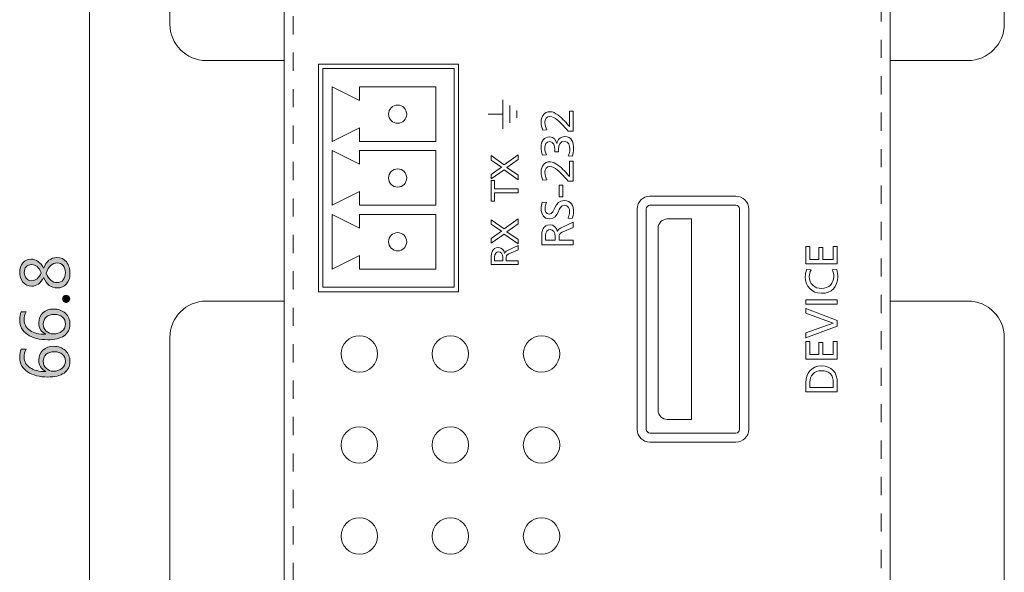
# Model space of a CAD drawing. Units: millimetres. Extents: x -30 to 327, y 39 to 298.
# Drawn here: x 153 to 207, y 221 to 252 of the extents above; entities that cross this region are included whole.
import ezdxf

# ---------------------------------------------------------------- set-up
doc = ezdxf.new("R2010")
doc.units = ezdxf.units.MM
doc.header["$MEASUREMENT"] = 0
doc.linetypes.add('AI-Linetype-2', pattern=[2.000003, 1.000002, -1.000002])
doc.layers.add('_U+9762_U+677F-line', color=7, linetype='Continuous')
doc.layers.add('size', color=7, linetype='Continuous')

# ---------------------------------------------------------------- blocks, each defined once
blk = doc.blocks.new('block 5')
at = {"layer": 'size', "color": 140, "lineweight": 15}
blk.add_lwpolyline([(156.879, 266.261), (156.879, 204.262)], dxfattribs=at)
blk = doc.blocks.new('block 7')
at = {"layer": 'size'}
h = blk.add_hatch(color=140, dxfattribs=at)
h.dxf.hatch_style = 2
edge = h.paths.add_edge_path()
edge.add_spline(control_points=[(154.35, 237.459), (154.198, 237.138), (153.981, 236.977), (153.698, 236.977), (153.503, 236.977), (153.345, 237.052), (153.223, 237.201), (153.102, 237.35), (153.041, 237.535), (153.041, 237.756), (153.041, 237.953), (153.098, 238.121), (153.211, 238.257), (153.325, 238.394), (153.473, 238.462), (153.657, 238.462), (153.953, 238.462), (154.184, 238.297), (154.35, 237.966), (154.35, 237.966), (154.356, 237.966), (154.356, 237.966), (154.504, 238.355), (154.745, 238.55), (155.08, 238.55), (155.308, 238.55), (155.485, 238.469), (155.611, 238.307), (155.738, 238.145), (155.801, 237.929), (155.801, 237.658), (155.801, 237.436), (155.737, 237.251), (155.608, 237.102), (155.48, 236.953), (155.313, 236.879), (155.106, 236.879), (154.764, 236.879), (154.514, 237.072), (154.356, 237.459), (154.356, 237.459), (154.35, 237.459), (154.35, 237.459)], knot_values=[0, 0, 0, 0, 1, 1, 1, 2, 2, 2, 3, 3, 3, 4, 4, 4, 5, 5, 5, 6, 6, 6, 7, 7, 7, 8, 8, 8, 9, 9, 9, 10, 10, 10, 11, 11, 11, 12, 12, 12, 13, 13, 13, 14, 14, 14, 14], degree=3, periodic=0)
edge = h.paths.add_edge_path()
edge.add_spline(control_points=[(153.695, 238.164), (153.568, 238.164), (153.469, 238.124), (153.397, 238.045), (153.326, 237.965), (153.29, 237.859), (153.29, 237.727), (153.29, 237.605), (153.327, 237.499), (153.403, 237.409), (153.478, 237.32), (153.573, 237.275), (153.688, 237.275), (153.924, 237.275), (154.103, 237.422), (154.224, 237.715), (154.097, 238.014), (153.921, 238.164), (153.695, 238.164)], knot_values=[0, 0, 0, 0, 1, 1, 1, 2, 2, 2, 3, 3, 3, 4, 4, 4, 5, 5, 5, 6, 6, 6, 6], degree=3, periodic=0)
edge = h.paths.add_edge_path()
edge.add_spline(control_points=[(154.496, 237.694), (154.634, 237.348), (154.833, 237.175), (155.092, 237.175), (155.236, 237.175), (155.349, 237.227), (155.431, 237.33), (155.513, 237.434), (155.554, 237.565), (155.554, 237.725), (155.554, 237.879), (155.513, 238.006), (155.431, 238.106), (155.349, 238.206), (155.24, 238.256), (155.104, 238.256), (154.833, 238.256), (154.63, 238.068), (154.496, 237.694)], knot_values=[0, 0, 0, 0, 1, 1, 1, 2, 2, 2, 3, 3, 3, 4, 4, 4, 5, 5, 5, 6, 6, 6, 6], degree=3, periodic=0)
h = blk.add_hatch(color=140, dxfattribs=at)
h.dxf.hatch_style = 2
edge = h.paths.add_edge_path()
edge.add_spline(control_points=[(155.596, 236.084), (155.539, 236.084), (155.491, 236.104), (155.452, 236.145), (155.412, 236.185), (155.392, 236.231), (155.392, 236.284), (155.392, 236.339), (155.412, 236.386), (155.452, 236.425), (155.491, 236.464), (155.539, 236.484), (155.596, 236.484), (155.651, 236.484), (155.698, 236.464), (155.738, 236.425), (155.778, 236.385), (155.797, 236.338), (155.797, 236.284), (155.797, 236.231), (155.778, 236.185), (155.739, 236.145), (155.701, 236.104), (155.653, 236.084), (155.596, 236.084)], knot_values=[0, 0, 0, 0, 1, 1, 1, 2, 2, 2, 3, 3, 3, 4, 4, 4, 5, 5, 5, 6, 6, 6, 7, 7, 7, 8, 8, 8, 8], degree=3, periodic=0)
h = blk.add_hatch(color=140, dxfattribs=at)
h.dxf.hatch_style = 2
edge = h.paths.add_edge_path()
edge.add_spline(control_points=[(153.393, 235.562), (153.323, 235.422), (153.288, 235.277), (153.288, 235.126), (153.288, 234.881), (153.395, 234.688), (153.61, 234.547), (153.824, 234.406), (154.111, 234.336), (154.472, 234.337), (154.472, 234.337), (154.472, 234.345), (154.472, 234.345), (154.217, 234.468), (154.089, 234.672), (154.089, 234.957), (154.089, 235.19), (154.165, 235.377), (154.317, 235.516), (154.468, 235.655), (154.668, 235.724), (154.915, 235.724), (155.169, 235.724), (155.38, 235.646), (155.548, 235.49), (155.717, 235.333), (155.801, 235.134), (155.801, 234.892), (155.801, 234.614), (155.692, 234.402), (155.475, 234.257), (155.258, 234.111), (154.961, 234.039), (154.584, 234.039), (154.133, 234.039), (153.763, 234.134), (153.474, 234.323), (153.186, 234.513), (153.041, 234.779), (153.041, 235.121), (153.041, 235.307), (153.067, 235.454), (153.119, 235.562), (153.119, 235.562), (153.393, 235.562), (153.393, 235.562)], knot_values=[0, 0, 0, 0, 1, 1, 1, 2, 2, 2, 3, 3, 3, 4, 4, 4, 5, 5, 5, 6, 6, 6, 7, 7, 7, 8, 8, 8, 9, 9, 9, 10, 10, 10, 11, 11, 11, 12, 12, 12, 13, 13, 13, 14, 14, 14, 15, 15, 15, 15], degree=3, periodic=0)
edge = h.paths.add_edge_path()
edge.add_spline(control_points=[(154.882, 234.357), (155.071, 234.357), (155.23, 234.408), (155.36, 234.508), (155.491, 234.609), (155.556, 234.74), (155.556, 234.902), (155.556, 235.06), (155.499, 235.187), (155.384, 235.283), (155.269, 235.379), (155.125, 235.428), (154.951, 235.428), (154.757, 235.428), (154.606, 235.381), (154.498, 235.286), (154.39, 235.192), (154.336, 235.063), (154.336, 234.899), (154.336, 234.748), (154.389, 234.62), (154.494, 234.515), (154.6, 234.41), (154.729, 234.357), (154.882, 234.357)], knot_values=[0, 0, 0, 0, 1, 1, 1, 2, 2, 2, 3, 3, 3, 4, 4, 4, 5, 5, 5, 6, 6, 6, 7, 7, 7, 8, 8, 8, 8], degree=3, periodic=0)
h = blk.add_hatch(color=140, dxfattribs=at)
h.dxf.hatch_style = 2
edge = h.paths.add_edge_path()
edge.add_spline(control_points=[(153.393, 233.517), (153.323, 233.376), (153.288, 233.231), (153.288, 233.081), (153.288, 232.836), (153.395, 232.643), (153.61, 232.502), (153.824, 232.36), (154.111, 232.29), (154.472, 232.291), (154.472, 232.291), (154.472, 232.3), (154.472, 232.3), (154.217, 232.423), (154.089, 232.627), (154.089, 232.912), (154.089, 233.145), (154.165, 233.331), (154.317, 233.47), (154.468, 233.609), (154.668, 233.679), (154.915, 233.679), (155.169, 233.679), (155.38, 233.6), (155.548, 233.444), (155.717, 233.288), (155.801, 233.089), (155.801, 232.846), (155.801, 232.568), (155.692, 232.357), (155.475, 232.211), (155.258, 232.066), (154.961, 231.993), (154.584, 231.993), (154.133, 231.993), (153.763, 232.088), (153.474, 232.277), (153.186, 232.467), (153.041, 232.733), (153.041, 233.075), (153.041, 233.262), (153.067, 233.409), (153.119, 233.517), (153.119, 233.517), (153.393, 233.517), (153.393, 233.517)], knot_values=[0, 0, 0, 0, 1, 1, 1, 2, 2, 2, 3, 3, 3, 4, 4, 4, 5, 5, 5, 6, 6, 6, 7, 7, 7, 8, 8, 8, 9, 9, 9, 10, 10, 10, 11, 11, 11, 12, 12, 12, 13, 13, 13, 14, 14, 14, 15, 15, 15, 15], degree=3, periodic=0)
edge = h.paths.add_edge_path()
edge.add_spline(control_points=[(154.882, 232.312), (155.071, 232.312), (155.23, 232.362), (155.36, 232.463), (155.491, 232.563), (155.556, 232.694), (155.556, 232.857), (155.556, 233.014), (155.499, 233.141), (155.384, 233.237), (155.269, 233.334), (155.125, 233.382), (154.951, 233.382), (154.757, 233.382), (154.606, 233.335), (154.498, 233.241), (154.39, 233.147), (154.336, 233.017), (154.336, 232.853), (154.336, 232.703), (154.389, 232.575), (154.494, 232.47), (154.6, 232.365), (154.729, 232.312), (154.882, 232.312)], knot_values=[0, 0, 0, 0, 1, 1, 1, 2, 2, 2, 3, 3, 3, 4, 4, 4, 5, 5, 5, 6, 6, 6, 7, 7, 7, 8, 8, 8, 8], degree=3, periodic=0)
at = {"layer": 'size', "lineweight": 0}
for points, knots in [([(154.35, 237.459), (154.198, 237.138), (153.981, 236.977), (153.698, 236.977), (153.503, 236.977), (153.345, 237.052), (153.223, 237.201), (153.102, 237.35), (153.041, 237.535), (153.041, 237.756), (153.041, 237.953), (153.098, 238.121), (153.211, 238.257), (153.325, 238.394), (153.473, 238.462), (153.657, 238.462), (153.953, 238.462), (154.184, 238.297), (154.35, 237.966), (154.35, 237.966), (154.356, 237.966), (154.356, 237.966), (154.504, 238.355), (154.745, 238.55), (155.08, 238.55), (155.308, 238.55), (155.485, 238.469), (155.611, 238.307), (155.738, 238.145), (155.801, 237.929), (155.801, 237.658), (155.801, 237.436), (155.737, 237.251), (155.608, 237.102), (155.48, 236.953), (155.313, 236.879), (155.106, 236.879), (154.764, 236.879), (154.514, 237.072), (154.356, 237.459), (154.356, 237.459), (154.35, 237.459), (154.35, 237.459)], [0, 0, 0, 0, 1, 1, 1, 2, 2, 2, 3, 3, 3, 4, 4, 4, 5, 5, 5, 6, 6, 6, 7, 7, 7, 8, 8, 8, 9, 9, 9, 10, 10, 10, 11, 11, 11, 12, 12, 12, 13, 13, 13, 14, 14, 14, 14]), ([(153.695, 238.164), (153.568, 238.164), (153.469, 238.124), (153.397, 238.045), (153.326, 237.965), (153.29, 237.859), (153.29, 237.727), (153.29, 237.605), (153.327, 237.499), (153.403, 237.409), (153.478, 237.32), (153.573, 237.275), (153.688, 237.275), (153.924, 237.275), (154.103, 237.422), (154.224, 237.715), (154.097, 238.014), (153.921, 238.164), (153.695, 238.164)], [0, 0, 0, 0, 1, 1, 1, 2, 2, 2, 3, 3, 3, 4, 4, 4, 5, 5, 5, 6, 6, 6, 6]), ([(154.496, 237.694), (154.634, 237.348), (154.833, 237.175), (155.092, 237.175), (155.236, 237.175), (155.349, 237.227), (155.431, 237.33), (155.513, 237.434), (155.554, 237.565), (155.554, 237.725), (155.554, 237.879), (155.513, 238.006), (155.431, 238.106), (155.349, 238.206), (155.24, 238.256), (155.104, 238.256), (154.833, 238.256), (154.63, 238.068), (154.496, 237.694)], [0, 0, 0, 0, 1, 1, 1, 2, 2, 2, 3, 3, 3, 4, 4, 4, 5, 5, 5, 6, 6, 6, 6]), ([(155.596, 236.084), (155.539, 236.084), (155.491, 236.104), (155.452, 236.145), (155.412, 236.185), (155.392, 236.231), (155.392, 236.284), (155.392, 236.339), (155.412, 236.386), (155.452, 236.425), (155.491, 236.464), (155.539, 236.484), (155.596, 236.484), (155.651, 236.484), (155.698, 236.464), (155.738, 236.425), (155.778, 236.385), (155.797, 236.338), (155.797, 236.284), (155.797, 236.231), (155.778, 236.185), (155.739, 236.145), (155.701, 236.104), (155.653, 236.084), (155.596, 236.084)], [0, 0, 0, 0, 1, 1, 1, 2, 2, 2, 3, 3, 3, 4, 4, 4, 5, 5, 5, 6, 6, 6, 7, 7, 7, 8, 8, 8, 8]), ([(153.393, 235.562), (153.323, 235.422), (153.288, 235.277), (153.288, 235.126), (153.288, 234.881), (153.395, 234.688), (153.61, 234.547), (153.824, 234.406), (154.111, 234.336), (154.472, 234.337), (154.472, 234.337), (154.472, 234.345), (154.472, 234.345), (154.217, 234.468), (154.089, 234.672), (154.089, 234.957), (154.089, 235.19), (154.165, 235.377), (154.317, 235.516), (154.468, 235.655), (154.668, 235.724), (154.915, 235.724), (155.169, 235.724), (155.38, 235.646), (155.548, 235.49), (155.717, 235.333), (155.801, 235.134), (155.801, 234.892), (155.801, 234.614), (155.692, 234.402), (155.475, 234.257), (155.258, 234.111), (154.961, 234.039), (154.584, 234.039), (154.133, 234.039), (153.763, 234.134), (153.474, 234.323), (153.186, 234.513), (153.041, 234.779), (153.041, 235.121), (153.041, 235.307), (153.067, 235.454), (153.119, 235.562), (153.119, 235.562), (153.393, 235.562), (153.393, 235.562)], [0, 0, 0, 0, 1, 1, 1, 2, 2, 2, 3, 3, 3, 4, 4, 4, 5, 5, 5, 6, 6, 6, 7, 7, 7, 8, 8, 8, 9, 9, 9, 10, 10, 10, 11, 11, 11, 12, 12, 12, 13, 13, 13, 14, 14, 14, 15, 15, 15, 15]), ([(154.882, 234.357), (155.071, 234.357), (155.23, 234.408), (155.36, 234.508), (155.491, 234.609), (155.556, 234.74), (155.556, 234.902), (155.556, 235.06), (155.499, 235.187), (155.384, 235.283), (155.269, 235.379), (155.125, 235.428), (154.951, 235.428), (154.757, 235.428), (154.606, 235.381), (154.498, 235.286), (154.39, 235.192), (154.336, 235.063), (154.336, 234.899), (154.336, 234.748), (154.389, 234.62), (154.494, 234.515), (154.6, 234.41), (154.729, 234.357), (154.882, 234.357)], [0, 0, 0, 0, 1, 1, 1, 2, 2, 2, 3, 3, 3, 4, 4, 4, 5, 5, 5, 6, 6, 6, 7, 7, 7, 8, 8, 8, 8]), ([(153.393, 233.517), (153.323, 233.376), (153.288, 233.231), (153.288, 233.081), (153.288, 232.836), (153.395, 232.643), (153.61, 232.502), (153.824, 232.36), (154.111, 232.29), (154.472, 232.291), (154.472, 232.291), (154.472, 232.3), (154.472, 232.3), (154.217, 232.423), (154.089, 232.627), (154.089, 232.912), (154.089, 233.145), (154.165, 233.331), (154.317, 233.47), (154.468, 233.609), (154.668, 233.679), (154.915, 233.679), (155.169, 233.679), (155.38, 233.6), (155.548, 233.444), (155.717, 233.288), (155.801, 233.089), (155.801, 232.846), (155.801, 232.568), (155.692, 232.357), (155.475, 232.211), (155.258, 232.066), (154.961, 231.993), (154.584, 231.993), (154.133, 231.993), (153.763, 232.088), (153.474, 232.277), (153.186, 232.467), (153.041, 232.733), (153.041, 233.075), (153.041, 233.262), (153.067, 233.409), (153.119, 233.517), (153.119, 233.517), (153.393, 233.517), (153.393, 233.517)], [0, 0, 0, 0, 1, 1, 1, 2, 2, 2, 3, 3, 3, 4, 4, 4, 5, 5, 5, 6, 6, 6, 7, 7, 7, 8, 8, 8, 9, 9, 9, 10, 10, 10, 11, 11, 11, 12, 12, 12, 13, 13, 13, 14, 14, 14, 15, 15, 15, 15]), ([(154.882, 232.312), (155.071, 232.312), (155.23, 232.362), (155.36, 232.463), (155.491, 232.563), (155.556, 232.694), (155.556, 232.857), (155.556, 233.014), (155.499, 233.141), (155.384, 233.237), (155.269, 233.334), (155.125, 233.382), (154.951, 233.382), (154.757, 233.382), (154.606, 233.335), (154.498, 233.241), (154.39, 233.147), (154.336, 233.017), (154.336, 232.853), (154.336, 232.703), (154.389, 232.575), (154.494, 232.47), (154.6, 232.365), (154.729, 232.312), (154.882, 232.312)], [0, 0, 0, 0, 1, 1, 1, 2, 2, 2, 3, 3, 3, 4, 4, 4, 5, 5, 5, 6, 6, 6, 7, 7, 7, 8, 8, 8, 8])]:
    blk.add_open_spline(points, degree=3, knots=knots, dxfattribs=at)
blk = doc.blocks.new('block 6')
at = {"layer": 'size'}
blk.add_blockref('block 7', (0, 0), dxfattribs=at)
blk = doc.blocks.new('block 2')
at = {"layer": 'size'}
for name in ['block 5', 'block 6']:
    blk.add_blockref(name, (0, 0), dxfattribs=at)
blk = doc.blocks.new('block 324')
at = {"layer": '_U+9762_U+677F-line', "color": 29, "lineweight": 15}
blk.add_open_spline([(172.684, 233.261), (172.684, 233.813), (172.237, 234.261), (171.684, 234.261), (171.132, 234.261), (170.684, 233.813), (170.684, 233.261), (170.684, 232.709), (171.132, 232.261), (171.684, 232.261), (172.237, 232.261), (172.684, 232.709), (172.684, 233.261), (172.684, 233.261), (172.684, 233.261), (172.684, 233.261)], degree=3, knots=[0, 0, 0, 0, 1, 1, 1, 2, 2, 2, 3, 3, 3, 4, 4, 4, 5, 5, 5, 5], dxfattribs=at)
blk = doc.blocks.new('block 325')
at = {"layer": '_U+9762_U+677F-line', "color": 29, "lineweight": 15}
blk.add_open_spline([(172.684, 228.261), (172.684, 228.814), (172.237, 229.261), (171.684, 229.261), (171.132, 229.261), (170.684, 228.814), (170.684, 228.261), (170.684, 227.709), (171.132, 227.261), (171.684, 227.261), (172.237, 227.261), (172.684, 227.709), (172.684, 228.261), (172.684, 228.261), (172.684, 228.261), (172.684, 228.261)], degree=3, knots=[0, 0, 0, 0, 1, 1, 1, 2, 2, 2, 3, 3, 3, 4, 4, 4, 5, 5, 5, 5], dxfattribs=at)
blk = doc.blocks.new('block 326')
at = {"layer": '_U+9762_U+677F-line', "color": 29, "lineweight": 15}
blk.add_open_spline([(172.684, 223.261), (172.684, 223.813), (172.237, 224.261), (171.684, 224.261), (171.132, 224.261), (170.684, 223.813), (170.684, 223.261), (170.684, 222.709), (171.132, 222.261), (171.684, 222.261), (172.237, 222.261), (172.684, 222.709), (172.684, 223.261), (172.684, 223.261), (172.684, 223.261), (172.684, 223.261)], degree=3, knots=[0, 0, 0, 0, 1, 1, 1, 2, 2, 2, 3, 3, 3, 4, 4, 4, 5, 5, 5, 5], dxfattribs=at)
blk = doc.blocks.new('block 327')
at = {"layer": '_U+9762_U+677F-line', "color": 29, "lineweight": 15}
blk.add_open_spline([(177.684, 228.261), (177.684, 228.814), (177.236, 229.261), (176.684, 229.261), (176.132, 229.261), (175.684, 228.814), (175.684, 228.261), (175.684, 227.709), (176.132, 227.261), (176.684, 227.261), (177.236, 227.261), (177.684, 227.709), (177.684, 228.261), (177.684, 228.261), (177.684, 228.261), (177.684, 228.261)], degree=3, knots=[0, 0, 0, 0, 1, 1, 1, 2, 2, 2, 3, 3, 3, 4, 4, 4, 5, 5, 5, 5], dxfattribs=at)
blk = doc.blocks.new('block 328')
at = {"layer": '_U+9762_U+677F-line', "color": 29, "lineweight": 15}
blk.add_open_spline([(177.684, 233.261), (177.684, 233.813), (177.236, 234.261), (176.684, 234.261), (176.132, 234.261), (175.684, 233.813), (175.684, 233.261), (175.684, 232.709), (176.132, 232.261), (176.684, 232.261), (177.236, 232.261), (177.684, 232.709), (177.684, 233.261), (177.684, 233.261), (177.684, 233.261), (177.684, 233.261)], degree=3, knots=[0, 0, 0, 0, 1, 1, 1, 2, 2, 2, 3, 3, 3, 4, 4, 4, 5, 5, 5, 5], dxfattribs=at)
blk = doc.blocks.new('block 329')
at = {"layer": '_U+9762_U+677F-line', "color": 29, "lineweight": 15}
blk.add_open_spline([(177.684, 223.261), (177.684, 223.813), (177.236, 224.261), (176.684, 224.261), (176.132, 224.261), (175.684, 223.813), (175.684, 223.261), (175.684, 222.709), (176.132, 222.261), (176.684, 222.261), (177.236, 222.261), (177.684, 222.709), (177.684, 223.261), (177.684, 223.261), (177.684, 223.261), (177.684, 223.261)], degree=3, knots=[0, 0, 0, 0, 1, 1, 1, 2, 2, 2, 3, 3, 3, 4, 4, 4, 5, 5, 5, 5], dxfattribs=at)
blk = doc.blocks.new('block 330')
at = {"layer": '_U+9762_U+677F-line', "color": 29, "lineweight": 15}
blk.add_open_spline([(182.684, 233.261), (182.684, 233.813), (182.237, 234.261), (181.684, 234.261), (181.132, 234.261), (180.684, 233.813), (180.684, 233.261), (180.684, 232.709), (181.132, 232.261), (181.684, 232.261), (182.237, 232.261), (182.684, 232.709), (182.684, 233.261), (182.684, 233.261), (182.684, 233.261), (182.684, 233.261)], degree=3, knots=[0, 0, 0, 0, 1, 1, 1, 2, 2, 2, 3, 3, 3, 4, 4, 4, 5, 5, 5, 5], dxfattribs=at)
blk = doc.blocks.new('block 331')
at = {"layer": '_U+9762_U+677F-line', "color": 29, "lineweight": 15}
blk.add_open_spline([(182.684, 223.261), (182.684, 223.813), (182.237, 224.261), (181.684, 224.261), (181.132, 224.261), (180.684, 223.813), (180.684, 223.261), (180.684, 222.709), (181.132, 222.261), (181.684, 222.261), (182.237, 222.261), (182.684, 222.709), (182.684, 223.261), (182.684, 223.261), (182.684, 223.261), (182.684, 223.261)], degree=3, knots=[0, 0, 0, 0, 1, 1, 1, 2, 2, 2, 3, 3, 3, 4, 4, 4, 5, 5, 5, 5], dxfattribs=at)
blk = doc.blocks.new('block 332')
at = {"layer": '_U+9762_U+677F-line', "color": 29, "lineweight": 15}
blk.add_open_spline([(182.684, 228.261), (182.684, 228.814), (182.237, 229.261), (181.684, 229.261), (181.132, 229.261), (180.684, 228.814), (180.684, 228.261), (180.684, 227.709), (181.132, 227.261), (181.684, 227.261), (182.237, 227.261), (182.684, 227.709), (182.684, 228.261), (182.684, 228.261), (182.684, 228.261), (182.684, 228.261)], degree=3, knots=[0, 0, 0, 0, 1, 1, 1, 2, 2, 2, 3, 3, 3, 4, 4, 4, 5, 5, 5, 5], dxfattribs=at)
blk = doc.blocks.new('block 323')
at = {"layer": '_U+9762_U+677F-line'}
for name in ['block 324', 'block 328', 'block 330', 'block 325', 'block 327', 'block 332', 'block 326', 'block 329', 'block 331']:
    blk.add_blockref(name, (0, 0), dxfattribs=at)
blk = doc.blocks.new('block 345')
at = {"layer": '_U+9762_U+677F-line', "color": 29, "lineweight": 15}
for points in [[(196.192, 238.197), (196.192, 239.163), (196.409, 239.163), (196.409, 238.444), (196.913, 238.444), (196.913, 239.099), (197.131, 239.099), (197.131, 238.444), (197.699, 238.444), (197.699, 239.163), (197.917, 239.163), (197.917, 238.197), (196.192, 238.197)], [(196.192, 235.989), (196.192, 236.236), (197.917, 236.236), (197.917, 235.989), (196.192, 235.989)], [(197.917, 235.096), (197.917, 234.787), (196.192, 234.137), (196.192, 234.414), (197.699, 234.945), (197.699, 234.95), (196.192, 235.496), (196.192, 235.755), (197.917, 235.096)], [(196.192, 232.981), (196.192, 233.948), (196.409, 233.948), (196.409, 233.229), (196.913, 233.229), (196.913, 233.883), (197.131, 233.883), (197.131, 233.229), (197.699, 233.229), (197.699, 233.948), (197.917, 233.948), (197.917, 232.981), (196.192, 232.981)]]:
    blk.add_lwpolyline(points, dxfattribs=at)
for points, knots in [([(196.476, 237.867), (196.412, 237.758), (196.379, 237.637), (196.379, 237.511), (196.379, 237.113), (196.666, 236.849), (197.054, 236.849), (197.459, 236.849), (197.728, 237.14), (197.728, 237.499), (197.728, 237.622), (197.696, 237.788), (197.644, 237.874), (197.644, 237.874), (197.884, 237.889), (197.884, 237.889), (197.939, 237.758), (197.946, 237.597), (197.946, 237.496), (197.946, 236.95), (197.595, 236.587), (197.047, 236.587), (196.515, 236.587), (196.162, 236.972), (196.162, 237.499), (196.162, 237.632), (196.182, 237.763), (196.236, 237.886), (196.236, 237.886), (196.476, 237.867), (196.476, 237.867)], [0, 0, 0, 0, 1, 1, 1, 2, 2, 2, 3, 3, 3, 4, 4, 4, 5, 5, 5, 6, 6, 6, 7, 7, 7, 8, 8, 8, 9, 9, 9, 10, 10, 10, 10]), ([(196.192, 231.172), (196.192, 231.172), (196.192, 231.68), (196.192, 231.68), (196.192, 232.192), (196.508, 232.6), (197.039, 232.6), (197.618, 232.6), (197.917, 232.249), (197.917, 231.68), (197.917, 231.68), (197.917, 231.172), (197.917, 231.172), (197.917, 231.172), (196.192, 231.172), (196.192, 231.172)], [0, 0, 0, 0, 1, 1, 1, 2, 2, 2, 3, 3, 3, 4, 4, 4, 5, 5, 5, 5]), ([(197.699, 231.419), (197.699, 231.419), (197.699, 231.678), (197.699, 231.678), (197.699, 232.103), (197.494, 232.338), (197.049, 232.338), (196.646, 232.338), (196.409, 232.064), (196.409, 231.708), (196.409, 231.708), (196.409, 231.419), (196.409, 231.419), (196.409, 231.419), (197.699, 231.419), (197.699, 231.419)], [0, 0, 0, 0, 1, 1, 1, 2, 2, 2, 3, 3, 3, 4, 4, 4, 5, 5, 5, 5])]:
    blk.add_open_spline(points, degree=3, knots=knots, dxfattribs=at)
blk = doc.blocks.new('block 348')
at = {"layer": '_U+9762_U+677F-line', "color": 29, "lineweight": 15}
blk.add_open_spline([(174.284, 246.417), (174.284, 246.693), (174.06, 246.917), (173.784, 246.917), (173.508, 246.917), (173.284, 246.693), (173.284, 246.417), (173.284, 246.141), (173.508, 245.917), (173.784, 245.917), (174.06, 245.917), (174.284, 246.141), (174.284, 246.417), (174.284, 246.417), (174.284, 246.417), (174.284, 246.417)], degree=3, knots=[0, 0, 0, 0, 1, 1, 1, 2, 2, 2, 3, 3, 3, 4, 4, 4, 5, 5, 5, 5], dxfattribs=at)
blk = doc.blocks.new('block 349')
at = {"layer": '_U+9762_U+677F-line', "color": 29, "lineweight": 15}
blk.add_open_spline([(174.284, 242.917), (174.284, 243.193), (174.06, 243.417), (173.784, 243.417), (173.508, 243.417), (173.284, 243.193), (173.284, 242.917), (173.284, 242.64), (173.508, 242.417), (173.784, 242.417), (174.06, 242.417), (174.284, 242.64), (174.284, 242.917), (174.284, 242.917), (174.284, 242.917), (174.284, 242.917)], degree=3, knots=[0, 0, 0, 0, 1, 1, 1, 2, 2, 2, 3, 3, 3, 4, 4, 4, 5, 5, 5, 5], dxfattribs=at)
blk = doc.blocks.new('block 350')
at = {"layer": '_U+9762_U+677F-line', "color": 29, "lineweight": 15}
blk.add_open_spline([(174.284, 239.417), (174.284, 239.693), (174.06, 239.917), (173.784, 239.917), (173.508, 239.917), (173.284, 239.693), (173.284, 239.417), (173.284, 239.14), (173.508, 238.916), (173.784, 238.916), (174.06, 238.916), (174.284, 239.14), (174.284, 239.417), (174.284, 239.417), (174.284, 239.417), (174.284, 239.417)], degree=3, knots=[0, 0, 0, 0, 1, 1, 1, 2, 2, 2, 3, 3, 3, 4, 4, 4, 5, 5, 5, 5], dxfattribs=at)
blk = doc.blocks.new('block 351')
at = {"layer": '_U+9762_U+677F-line', "color": 29, "lineweight": 15}
blk.add_lwpolyline([(179.63, 239.839), (178.922, 239.344), (178.922, 239.598), (179.489, 239.991), (178.922, 240.383), (178.922, 240.624), (179.626, 240.127), (180.398, 240.672), (180.398, 240.406), (179.772, 239.97), (180.398, 239.549), (180.398, 239.295), (179.63, 239.839)], dxfattribs=at)
for points, knots in [([(178.922, 238.161), (178.922, 238.161), (178.922, 238.522), (178.922, 238.522), (178.922, 238.814), (178.968, 239.096), (179.321, 239.096), (179.501, 239.096), (179.628, 238.963), (179.658, 238.791), (179.658, 238.791), (179.662, 238.791), (179.662, 238.791), (179.687, 238.857), (179.719, 238.888), (179.81, 238.935), (179.81, 238.935), (180.398, 239.214), (180.398, 239.214), (180.398, 239.214), (180.398, 238.973), (180.398, 238.973), (180.398, 238.973), (179.886, 238.747), (179.886, 238.747), (179.742, 238.681), (179.742, 238.611), (179.742, 238.499), (179.742, 238.499), (179.742, 238.372), (179.742, 238.372), (179.742, 238.372), (180.398, 238.372), (180.398, 238.372), (180.398, 238.372), (180.398, 238.161), (180.398, 238.161), (180.398, 238.161), (178.922, 238.161), (178.922, 238.161)], [0, 0, 0, 0, 1, 1, 1, 2, 2, 2, 3, 3, 3, 4, 4, 4, 5, 5, 5, 6, 6, 6, 7, 7, 7, 8, 8, 8, 9, 9, 9, 10, 10, 10, 11, 11, 11, 12, 12, 12, 13, 13, 13, 13]), ([(179.556, 238.372), (179.556, 238.372), (179.556, 238.552), (179.556, 238.552), (179.556, 238.753), (179.467, 238.872), (179.325, 238.872), (179.193, 238.872), (179.108, 238.77), (179.108, 238.575), (179.108, 238.575), (179.108, 238.372), (179.108, 238.372), (179.108, 238.372), (179.556, 238.372), (179.556, 238.372)], [0, 0, 0, 0, 1, 1, 1, 2, 2, 2, 3, 3, 3, 4, 4, 4, 5, 5, 5, 5])]:
    blk.add_open_spline(points, degree=3, knots=knots, dxfattribs=at)
blk = doc.blocks.new('block 352')
at = {"layer": '_U+9762_U+677F-line', "color": 29, "lineweight": 15}
for points in [[(179.631, 243.357), (178.922, 242.862), (178.922, 243.116), (179.489, 243.51), (178.922, 243.901), (178.922, 244.142), (179.627, 243.645), (180.398, 244.191), (180.398, 243.924), (179.772, 243.488), (180.398, 243.067), (180.398, 242.813), (179.631, 243.357)], [(179.108, 242.102), (179.108, 241.643), (178.922, 241.643), (178.922, 242.773), (179.108, 242.773), (179.108, 242.314), (180.398, 242.314), (180.398, 242.102), (179.108, 242.102)]]:
    blk.add_lwpolyline(points, dxfattribs=at)
blk = doc.blocks.new('block 353')
at = {"layer": '_U+9762_U+677F-line', "color": 29, "lineweight": 15}
blk.add_lwpolyline([(182.658, 241.888), (182.658, 242.522), (182.845, 242.522), (182.845, 241.888), (182.658, 241.888)], dxfattribs=at)
for points, knots in [([(183.152, 245.486), (183.072, 245.575), (182.976, 245.686), (182.875, 245.794), (182.697, 245.985), (182.418, 246.291), (182.139, 246.291), (181.978, 246.291), (181.865, 246.148), (181.865, 245.96), (181.865, 245.807), (181.924, 245.659), (181.975, 245.565), (181.975, 245.565), (181.763, 245.54), (181.763, 245.54), (181.701, 245.683), (181.662, 245.837), (181.662, 245.992), (181.662, 246.303), (181.83, 246.553), (182.153, 246.553), (182.44, 246.553), (182.746, 246.244), (182.937, 246.054), (183.033, 245.958), (183.137, 245.834), (183.214, 245.75), (183.214, 245.75), (183.214, 246.578), (183.214, 246.578), (183.214, 246.578), (183.416, 246.578), (183.416, 246.578), (183.416, 246.578), (183.416, 245.486), (183.416, 245.486), (183.416, 245.486), (183.152, 245.486), (183.152, 245.486)], [0, 0, 0, 0, 1, 1, 1, 2, 2, 2, 3, 3, 3, 4, 4, 4, 5, 5, 5, 6, 6, 6, 7, 7, 7, 8, 8, 8, 9, 9, 9, 10, 10, 10, 11, 11, 11, 12, 12, 12, 13, 13, 13, 13]), ([(182.418, 244.347), (182.418, 244.347), (182.418, 244.486), (182.418, 244.486), (182.418, 244.664), (182.356, 244.913), (182.136, 244.913), (181.938, 244.913), (181.865, 244.755), (181.865, 244.575), (181.865, 244.419), (181.907, 244.296), (181.958, 244.192), (181.958, 244.192), (181.738, 244.177), (181.738, 244.177), (181.696, 244.291), (181.662, 244.463), (181.662, 244.609), (181.662, 244.913), (181.805, 245.175), (182.131, 245.175), (182.349, 245.175), (182.487, 245.002), (182.524, 244.804), (182.524, 244.804), (182.529, 244.804), (182.529, 244.804), (182.576, 245.034), (182.712, 245.19), (182.957, 245.19), (183.352, 245.19), (183.446, 244.851), (183.446, 244.51), (183.446, 244.372), (183.411, 244.224), (183.379, 244.115), (183.379, 244.115), (183.149, 244.13), (183.149, 244.13), (183.194, 244.219), (183.243, 244.36), (183.243, 244.508), (183.243, 244.696), (183.169, 244.928), (182.949, 244.928), (182.692, 244.928), (182.62, 244.72), (182.62, 244.498), (182.62, 244.498), (182.62, 244.347), (182.62, 244.347), (182.62, 244.347), (182.418, 244.347), (182.418, 244.347)], [0, 0, 0, 0, 1, 1, 1, 2, 2, 2, 3, 3, 3, 4, 4, 4, 5, 5, 5, 6, 6, 6, 7, 7, 7, 8, 8, 8, 9, 9, 9, 10, 10, 10, 11, 11, 11, 12, 12, 12, 13, 13, 13, 14, 14, 14, 15, 15, 15, 16, 16, 16, 17, 17, 17, 18, 18, 18, 18]), ([(183.152, 242.74), (183.072, 242.829), (182.976, 242.94), (182.875, 243.048), (182.697, 243.239), (182.418, 243.545), (182.139, 243.545), (181.978, 243.545), (181.865, 243.402), (181.865, 243.214), (181.865, 243.061), (181.924, 242.912), (181.975, 242.819), (181.975, 242.819), (181.763, 242.794), (181.763, 242.794), (181.701, 242.937), (181.662, 243.09), (181.662, 243.246), (181.662, 243.557), (181.83, 243.807), (182.153, 243.807), (182.44, 243.807), (182.746, 243.498), (182.937, 243.308), (183.033, 243.212), (183.137, 243.088), (183.214, 243.004), (183.214, 243.004), (183.214, 243.832), (183.214, 243.832), (183.214, 243.832), (183.416, 243.832), (183.416, 243.832), (183.416, 243.832), (183.416, 242.74), (183.416, 242.74), (183.416, 242.74), (183.152, 242.74), (183.152, 242.74)], [0, 0, 0, 0, 1, 1, 1, 2, 2, 2, 3, 3, 3, 4, 4, 4, 5, 5, 5, 6, 6, 6, 7, 7, 7, 8, 8, 8, 9, 9, 9, 10, 10, 10, 11, 11, 11, 12, 12, 12, 13, 13, 13, 13]), ([(181.951, 241.562), (181.902, 241.436), (181.879, 241.367), (181.879, 241.239), (181.879, 241.1), (181.929, 240.937), (182.109, 240.937), (182.44, 240.937), (182.363, 241.678), (182.932, 241.678), (183.3, 241.678), (183.446, 241.394), (183.446, 241.048), (183.446, 240.927), (183.411, 240.809), (183.374, 240.695), (183.374, 240.695), (183.144, 240.72), (183.144, 240.72), (183.179, 240.804), (183.228, 240.952), (183.228, 241.078), (183.228, 241.219), (183.149, 241.416), (182.946, 241.416), (182.561, 241.416), (182.667, 240.675), (182.131, 240.675), (181.825, 240.675), (181.662, 240.917), (181.662, 241.229), (181.662, 241.342), (181.681, 241.478), (181.723, 241.597), (181.723, 241.597), (181.951, 241.562), (181.951, 241.562)], [0, 0, 0, 0, 1, 1, 1, 2, 2, 2, 3, 3, 3, 4, 4, 4, 5, 5, 5, 6, 6, 6, 7, 7, 7, 8, 8, 8, 9, 9, 9, 10, 10, 10, 11, 11, 11, 12, 12, 12, 12]), ([(181.692, 239.255), (181.692, 239.255), (181.692, 239.678), (181.692, 239.678), (181.692, 240.019), (181.746, 240.347), (182.159, 240.347), (182.368, 240.347), (182.516, 240.192), (182.551, 239.992), (182.551, 239.992), (182.556, 239.992), (182.556, 239.992), (182.586, 240.068), (182.623, 240.105), (182.729, 240.16), (182.729, 240.16), (183.416, 240.486), (183.416, 240.486), (183.416, 240.486), (183.416, 240.204), (183.416, 240.204), (183.416, 240.204), (182.818, 239.94), (182.818, 239.94), (182.65, 239.863), (182.65, 239.782), (182.65, 239.651), (182.65, 239.651), (182.65, 239.502), (182.65, 239.502), (182.65, 239.502), (183.416, 239.502), (183.416, 239.502), (183.416, 239.502), (183.416, 239.255), (183.416, 239.255), (183.416, 239.255), (181.692, 239.255), (181.692, 239.255)], [0, 0, 0, 0, 1, 1, 1, 2, 2, 2, 3, 3, 3, 4, 4, 4, 5, 5, 5, 6, 6, 6, 7, 7, 7, 8, 8, 8, 9, 9, 9, 10, 10, 10, 11, 11, 11, 12, 12, 12, 13, 13, 13, 13]), ([(182.433, 239.502), (182.433, 239.502), (182.433, 239.712), (182.433, 239.712), (182.433, 239.947), (182.329, 240.085), (182.164, 240.085), (182.008, 240.085), (181.909, 239.967), (181.909, 239.74), (181.909, 239.74), (181.909, 239.502), (181.909, 239.502), (181.909, 239.502), (182.433, 239.502), (182.433, 239.502)], [0, 0, 0, 0, 1, 1, 1, 2, 2, 2, 3, 3, 3, 4, 4, 4, 5, 5, 5, 5])]:
    blk.add_open_spline(points, degree=3, knots=knots, dxfattribs=at)
blk = doc.blocks.new('block 354')
at = {"layer": '_U+9762_U+677F-line', "color": 29, "lineweight": 13}
for points in [[(179.552, 245.622), (179.552, 247.212)], [(179.94, 245.94), (179.94, 246.893)], [(180.329, 246.214), (180.329, 246.62)], [(179.552, 246.417), (178.751, 246.417)]]:
    blk.add_lwpolyline(points, dxfattribs=at)

msp = doc.modelspace()

# ---------------------------------------------------------------- linework, layer by layer
at = {"layer": '_U+9762_U+677F-line', "color": 29, "lineweight": 15}
for points in [[(169.434, 249.167), (169.434, 236.667), (177.134, 236.667), (177.134, 249.167), (169.434, 249.167)], [(169.684, 248.917), (169.684, 236.917), (176.884, 236.917), (176.884, 248.917), (169.684, 248.917)], [(175.884, 244.917), (171.684, 244.917), (171.684, 245.667), (170.184, 244.917), (170.184, 247.917), (171.684, 247.167), (171.684, 247.917), (175.884, 247.917), (175.884, 244.917)], [(175.884, 241.417), (171.684, 241.417), (171.684, 242.166), (170.184, 241.417), (170.184, 244.417), (171.684, 243.666), (171.684, 244.417), (175.884, 244.417), (175.884, 241.417)], [(175.884, 237.917), (171.684, 237.917), (171.684, 238.667), (170.184, 237.917), (170.184, 240.917), (171.684, 240.167), (171.684, 240.917), (175.884, 240.917), (175.884, 237.917)]]:
    msp.add_lwpolyline(points, dxfattribs=at)
for points, knots in [([(205.085, 249.362), (206.19, 249.362), (207.085, 250.257), (207.085, 251.361), (207.085, 251.361), (207.085, 268.971), (207.085, 268.971), (207.085, 270.513), (205.835, 271.762), (204.295, 271.762), (204.295, 271.762), (195.709, 271.762), (195.709, 271.762), (194.605, 271.762), (193.71, 272.657), (193.71, 273.761), (193.71, 273.761), (193.71, 275.465), (193.71, 275.465), (193.71, 275.487), (193.71, 275.51), (193.71, 275.532), (193.748, 276.636), (194.673, 277.501), (195.776, 277.464), (198.404, 277.377), (200.604, 279.436), (200.692, 282.063), (200.779, 284.691), (198.721, 286.891), (196.093, 286.979), (196.04, 286.981), (195.987, 286.982), (195.935, 286.982), (195.935, 286.982), (172.434, 286.982), (172.434, 286.982), (169.805, 286.982), (167.674, 284.85), (167.674, 282.222), (167.674, 279.593), (169.805, 277.461), (172.434, 277.461), (172.487, 277.461), (172.54, 277.462), (172.592, 277.464), (172.615, 277.465), (172.637, 277.466), (172.659, 277.466), (173.764, 277.466), (174.659, 276.57), (174.659, 275.465), (174.659, 275.465), (174.659, 273.761), (174.659, 273.761), (174.659, 272.657), (173.764, 271.762), (172.659, 271.762), (172.659, 271.762), (164.074, 271.762), (164.074, 271.762), (162.533, 271.762), (161.284, 270.513), (161.284, 268.971), (161.284, 268.971), (161.284, 251.361), (161.284, 251.361), (161.284, 250.257), (162.18, 249.362), (163.284, 249.362), (163.284, 249.362), (167.549, 249.362), (167.549, 249.362), (167.549, 249.362), (167.549, 236.162), (167.549, 236.162), (167.549, 236.162), (163.284, 236.162), (163.284, 236.162), (162.18, 236.162), (161.284, 235.266), (161.284, 234.161), (161.284, 234.161), (161.284, 201.551), (161.284, 201.551), (161.284, 200.011), (162.533, 198.762), (164.074, 198.762), (164.074, 198.762), (172.659, 198.762), (172.659, 198.762), (173.764, 198.762), (174.659, 197.866), (174.659, 196.761), (174.659, 196.761), (174.659, 195.057), (174.659, 195.057), (174.659, 195.035), (174.659, 195.013), (174.658, 194.991), (174.622, 193.888), (173.697, 193.022), (172.592, 193.059), (169.965, 193.146), (167.764, 191.087), (167.677, 188.46), (167.589, 185.833), (169.648, 183.632), (172.276, 183.544), (172.328, 183.543), (172.382, 183.542), (172.434, 183.542), (172.434, 183.542), (195.935, 183.542), (195.935, 183.542), (198.564, 183.542), (200.695, 185.672), (200.695, 188.302), (200.695, 190.93), (198.564, 193.061), (195.935, 193.061), (195.882, 193.061), (195.829, 193.061), (195.776, 193.059), (195.754, 193.058), (195.731, 193.058), (195.709, 193.058), (194.605, 193.058), (193.71, 193.953), (193.71, 195.057), (193.71, 195.057), (193.71, 196.761), (193.71, 196.761), (193.71, 197.866), (194.605, 198.762), (195.709, 198.762), (195.709, 198.762), (204.295, 198.762), (204.295, 198.762), (205.835, 198.762), (207.085, 200.011), (207.085, 201.551), (207.085, 201.551), (207.085, 234.161), (207.085, 234.161), (207.085, 235.266), (206.19, 236.162), (205.085, 236.162), (205.085, 236.162), (200.82, 236.162), (200.82, 236.162), (200.82, 236.162), (200.82, 249.362), (200.82, 249.362), (200.82, 249.362), (205.085, 249.362), (205.085, 249.362)], [0, 0, 0, 0, 1, 1, 1, 2, 2, 2, 3, 3, 3, 4, 4, 4, 5, 5, 5, 6, 6, 6, 7, 7, 7, 8, 8, 8, 9, 9, 9, 10, 10, 10, 11, 11, 11, 12, 12, 12, 13, 13, 13, 14, 14, 14, 15, 15, 15, 16, 16, 16, 17, 17, 17, 18, 18, 18, 19, 19, 19, 20, 20, 20, 21, 21, 21, 22, 22, 22, 23, 23, 23, 24, 24, 24, 25, 25, 25, 26, 26, 26, 27, 27, 27, 28, 28, 28, 29, 29, 29, 30, 30, 30, 31, 31, 31, 32, 32, 32, 33, 33, 33, 34, 34, 34, 35, 35, 35, 36, 36, 36, 37, 37, 37, 38, 38, 38, 39, 39, 39, 40, 40, 40, 41, 41, 41, 42, 42, 42, 43, 43, 43, 44, 44, 44, 45, 45, 45, 46, 46, 46, 47, 47, 47, 48, 48, 48, 49, 49, 49, 50, 50, 50, 51, 51, 51, 52, 52, 52, 52]), ([(198.82, 201.862), (198.82, 201.862), (169.549, 201.862), (169.549, 201.862), (168.445, 201.862), (167.549, 202.757), (167.549, 203.861), (167.549, 203.861), (167.549, 266.661), (167.549, 266.661), (167.549, 267.766), (168.445, 268.662), (169.549, 268.662), (169.549, 268.662), (198.82, 268.662), (198.82, 268.662), (199.924, 268.662), (200.819, 267.766), (200.819, 266.661), (200.819, 266.661), (200.819, 203.861), (200.819, 203.861), (200.819, 202.757), (199.924, 201.862), (198.82, 201.862)], [0, 0, 0, 0, 1, 1, 1, 2, 2, 2, 3, 3, 3, 4, 4, 4, 5, 5, 5, 6, 6, 6, 7, 7, 7, 8, 8, 8, 8]), ([(192.354, 228.416), (192.354, 228.416), (187.634, 228.416), (187.634, 228.416), (187.247, 228.416), (186.934, 228.73), (186.934, 229.116), (186.934, 229.116), (186.934, 241.216), (186.934, 241.216), (186.934, 241.604), (187.247, 241.917), (187.634, 241.917), (187.634, 241.917), (192.354, 241.917), (192.354, 241.917), (192.741, 241.917), (193.055, 241.604), (193.055, 241.216), (193.055, 241.216), (193.055, 229.116), (193.055, 229.116), (193.055, 228.73), (192.741, 228.416), (192.354, 228.416)], [0, 0, 0, 0, 1, 1, 1, 2, 2, 2, 3, 3, 3, 4, 4, 4, 5, 5, 5, 6, 6, 6, 7, 7, 7, 8, 8, 8, 8]), ([(187.434, 229.116), (187.434, 229.116), (187.434, 241.217), (187.434, 241.217), (187.434, 241.327), (187.524, 241.417), (187.634, 241.417), (187.634, 241.417), (192.354, 241.417), (192.354, 241.417), (192.465, 241.417), (192.555, 241.327), (192.555, 241.217), (192.555, 241.217), (192.555, 229.116), (192.555, 229.116), (192.555, 229.006), (192.465, 228.917), (192.354, 228.917), (192.354, 228.917), (187.634, 228.917), (187.634, 228.917), (187.524, 228.917), (187.434, 229.006), (187.434, 229.116)], [0, 0, 0, 0, 1, 1, 1, 2, 2, 2, 3, 3, 3, 4, 4, 4, 5, 5, 5, 6, 6, 6, 7, 7, 7, 8, 8, 8, 8]), ([(188.084, 230.166), (188.084, 230.166), (188.084, 240.167), (188.084, 240.167), (188.084, 240.442), (188.308, 240.666), (188.585, 240.666), (188.585, 240.666), (189.924, 240.666), (189.924, 240.666), (189.924, 240.666), (189.924, 229.667), (189.924, 229.667), (189.924, 229.667), (188.585, 229.667), (188.585, 229.667), (188.308, 229.667), (188.084, 229.89), (188.084, 230.166)], [0, 0, 0, 0, 1, 1, 1, 2, 2, 2, 3, 3, 3, 4, 4, 4, 5, 5, 5, 6, 6, 6, 6])]:
    msp.add_open_spline(points, degree=3, knots=knots, dxfattribs=at)
at = {"layer": '_U+9762_U+677F-line', "color": 29, "linetype": 'AI-Linetype-2', "lineweight": 15}
msp.add_open_spline([(198.82, 202.361), (198.82, 202.361), (169.549, 202.361), (169.549, 202.361), (168.721, 202.361), (168.049, 203.033), (168.049, 203.861), (168.049, 203.861), (168.049, 266.661), (168.049, 266.661), (168.049, 267.49), (168.721, 268.161), (169.549, 268.161), (169.549, 268.161), (198.82, 268.161), (198.82, 268.161), (199.648, 268.161), (200.32, 267.49), (200.32, 266.661), (200.32, 266.661), (200.32, 203.861), (200.32, 203.861), (200.32, 203.033), (199.648, 202.361), (198.82, 202.361)], degree=3, knots=[0, 0, 0, 0, 1, 1, 1, 2, 2, 2, 3, 3, 3, 4, 4, 4, 5, 5, 5, 6, 6, 6, 7, 7, 7, 8, 8, 8, 8], dxfattribs=at)

# ---------------------------------------------------------------- block references
at = {"layer": '_U+9762_U+677F-line'}
for name in ['block 354', 'block 348', 'block 353', 'block 352', 'block 349', 'block 351', 'block 350', 'block 345', 'block 323']:
    msp.add_blockref(name, (0, 0), dxfattribs=at)
at = {"layer": 'size'}
msp.add_blockref('block 2', (0, 0), dxfattribs=at)

doc.saveas('drawing.dxf')
